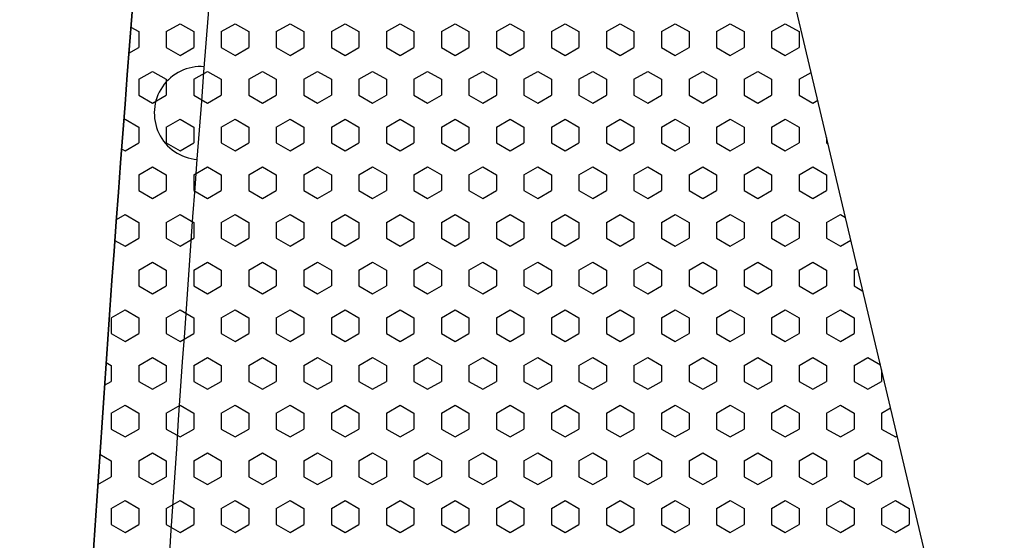
# Model space of a CAD drawing. Units: inches. Extents: x 5702 to 10281, y -1620 to 385.
# Drawn here: x 5757 to 5789, y 227 to 244 of the extents above; entities that cross this region are included whole.
import ezdxf

# ---------------------------------------------------------------- set-up
doc = ezdxf.new("R2010")
doc.units = ezdxf.units.IN
doc.header["$MEASUREMENT"] = 0
doc.styles.get("Standard").update_dxf_attribs({"font": 'txt.shx', "oblique": 10})
doc.dimstyles.new('CVG', dxfattribs={"dimtxt": 2.5, "dimasz": 2.5, "dimexe": 1, "dimexo": 0.5, "dimgap": 0.5, "dimtad": 1, "dimtoh": 1, "dimdec": 1, "dimzin": 12, "dimtxsty": 'Standard', "dimcen": 2.5, "dimclrd": 3, "dimclre": 3, "dimclrt": 5, "dimaunit": 1, "dimazin": 0, "dimtfac": 1, "dimtdec": 1, "dimtmove": 0, "dimatfit": 3, "dimldrblk": 'SMALL', "dimfxl": 0, "dimarcsym": 0})

# ---------------------------------------------------------------- blocks, each defined once
blk = doc.blocks.new('*D13')
at = {"color": 5, "lineweight": 13}
for p, q in [((5838.79, 310.949), (5714.668, 310.949)), ((5715.668, 300.949), (5715.668, 65.943)), ((5838.79, 55.943), (5714.668, 55.943))]:
    blk.add_line(p, q, dxfattribs=at)
at = {"color": 5}
for points in [[(5714.001, 300.949), (5717.334, 300.949), (5715.668, 310.949)], [(5714.001, 65.943), (5717.334, 65.943), (5715.668, 55.943)]]:
    blk.add_solid(points, dxfattribs=at)
at = {"layer": 'Defpoints', "color": 0}
for p in [(5839.29, 310.949), (5715.668, 55.943), (5839.29, 55.943)]:
    blk.add_point(p, dxfattribs=at)
at = {"color": 5, "insert": (5708.668, 183.446), "char_height": 10, "attachment_point": 5, "rotation": 90}
blk.add_mtext('274', dxfattribs=at)
blk = doc.blocks.new('_None')

msp = doc.modelspace()

# ---------------------------------------------------------------- linework, layer by layer
for p, q in [((5761.641, 243.626), (5762.084, 243.883)), ((5762.084, 243.883), (5762.528, 243.626)), ((5763.415, 243.626), (5763.859, 243.883)), ((5763.859, 243.883), (5764.303, 243.626)), ((5765.19, 243.626), (5765.634, 243.883)), ((5765.634, 243.883), (5766.077, 243.626)), ((5766.965, 243.626), (5767.408, 243.883)), ((5767.408, 243.883), (5767.852, 243.626)), ((5768.739, 243.626), (5769.183, 243.883)), ((5769.183, 243.883), (5769.626, 243.626)), ((5770.514, 243.626), (5770.957, 243.883)), ((5770.957, 243.883), (5771.401, 243.626)), ((5772.288, 243.626), (5772.732, 243.883)), ((5772.732, 243.883), (5773.176, 243.626)), ((5774.063, 243.626), (5774.507, 243.883)), ((5774.507, 243.883), (5774.95, 243.626)), ((5775.838, 243.626), (5776.281, 243.883)), ((5776.281, 243.883), (5776.725, 243.626)), ((5777.612, 243.626), (5778.056, 243.883)), ((5778.056, 243.883), (5778.5, 243.626)), ((5779.387, 243.626), (5779.831, 243.883)), ((5779.831, 243.883), (5780.274, 243.626)), ((5781.162, 243.626), (5781.605, 243.883)), ((5781.605, 243.883), (5782.049, 243.626)), ((5760.502, 243.772), (5760.753, 243.626)), ((5760.753, 243.626), (5760.753, 243.114)), ((5761.641, 243.626), (5761.641, 243.114)), ((5762.528, 243.626), (5762.528, 243.114)), ((5763.415, 243.626), (5763.415, 243.114)), ((5764.303, 243.626), (5764.303, 243.114)), ((5765.19, 243.626), (5765.19, 243.114)), ((5766.077, 243.626), (5766.077, 243.114)), ((5766.965, 243.626), (5766.965, 243.114)), ((5767.852, 243.626), (5767.852, 243.114)), ((5768.739, 243.626), (5768.739, 243.114)), ((5769.626, 243.626), (5769.626, 243.114)), ((5770.514, 243.626), (5770.514, 243.114)), ((5771.401, 243.626), (5771.401, 243.114)), ((5772.288, 243.626), (5772.288, 243.114)), ((5773.176, 243.626), (5773.176, 243.114)), ((5774.063, 243.626), (5774.063, 243.114)), ((5774.95, 243.626), (5774.95, 243.114)), ((5775.838, 243.626), (5775.838, 243.114)), ((5776.725, 243.626), (5776.725, 243.114)), ((5777.612, 243.626), (5777.612, 243.114)), ((5778.5, 243.626), (5778.5, 243.114)), ((5779.387, 243.626), (5779.387, 243.114)), ((5780.274, 243.626), (5780.274, 243.114)), ((5781.162, 243.626), (5781.162, 243.114)), ((5782.049, 243.626), (5782.049, 243.114)), ((5760.436, 242.931), (5760.753, 243.114)), ((5761.641, 243.114), (5762.084, 242.858)), ((5762.084, 242.858), (5762.528, 243.114)), ((5763.415, 243.114), (5763.859, 242.858)), ((5763.859, 242.858), (5764.303, 243.114)), ((5765.19, 243.114), (5765.634, 242.858)), ((5765.634, 242.858), (5766.077, 243.114)), ((5766.965, 243.114), (5767.408, 242.858)), ((5767.408, 242.858), (5767.852, 243.114)), ((5768.739, 243.114), (5769.183, 242.858)), ((5769.183, 242.858), (5769.626, 243.114)), ((5770.514, 243.114), (5770.957, 242.858)), ((5770.957, 242.858), (5771.401, 243.114)), ((5772.288, 243.114), (5772.732, 242.858)), ((5772.732, 242.858), (5773.176, 243.114)), ((5774.063, 243.114), (5774.507, 242.858)), ((5774.507, 242.858), (5774.95, 243.114)), ((5775.838, 243.114), (5776.281, 242.858)), ((5776.281, 242.858), (5776.725, 243.114)), ((5777.612, 243.114), (5778.056, 242.858)), ((5778.056, 242.858), (5778.5, 243.114)), ((5779.387, 243.114), (5779.831, 242.858)), ((5779.831, 242.858), (5780.274, 243.114)), ((5781.162, 243.114), (5781.605, 242.858)), ((5781.605, 242.858), (5782.049, 243.114)), ((5760.753, 242.09), (5761.197, 242.346)), ((5761.197, 242.346), (5761.641, 242.09)), ((5762.528, 242.09), (5762.972, 242.346)), ((5762.972, 242.346), (5763.415, 242.09)), ((5764.303, 242.09), (5764.746, 242.346)), ((5764.746, 242.346), (5765.19, 242.09)), ((5766.077, 242.09), (5766.521, 242.346)), ((5766.521, 242.346), (5766.965, 242.09)), ((5767.852, 242.09), (5768.295, 242.346)), ((5768.295, 242.346), (5768.739, 242.09)), ((5769.626, 242.09), (5770.07, 242.346)), ((5770.07, 242.346), (5770.514, 242.09)), ((5771.401, 242.09), (5771.845, 242.346)), ((5771.845, 242.346), (5772.288, 242.09)), ((5773.176, 242.09), (5773.619, 242.346)), ((5773.619, 242.346), (5774.063, 242.09)), ((5774.95, 242.09), (5775.394, 242.346)), ((5775.394, 242.346), (5775.838, 242.09)), ((5776.725, 242.09), (5777.169, 242.346)), ((5777.169, 242.346), (5777.612, 242.09)), ((5778.5, 242.09), (5778.943, 242.346)), ((5778.943, 242.346), (5779.387, 242.09)), ((5780.274, 242.09), (5780.718, 242.346)), ((5780.718, 242.346), (5781.162, 242.09)), ((5782.049, 242.09), (5782.438, 242.314)), ((5760.753, 242.09), (5760.753, 241.577)), ((5761.641, 242.09), (5761.641, 241.577)), ((5762.528, 242.09), (5762.528, 241.577)), ((5763.415, 242.09), (5763.415, 241.577)), ((5764.303, 242.09), (5764.303, 241.577)), ((5765.19, 242.09), (5765.19, 241.577)), ((5766.077, 242.09), (5766.077, 241.577)), ((5766.965, 242.09), (5766.965, 241.577)), ((5767.852, 242.09), (5767.852, 241.577)), ((5768.739, 242.09), (5768.739, 241.577)), ((5769.626, 242.09), (5769.626, 241.577)), ((5770.514, 242.09), (5770.514, 241.577)), ((5771.401, 242.09), (5771.401, 241.577)), ((5772.288, 242.09), (5772.288, 241.577)), ((5773.176, 242.09), (5773.176, 241.577)), ((5774.063, 242.09), (5774.063, 241.577)), ((5774.95, 242.09), (5774.95, 241.577)), ((5775.838, 242.09), (5775.838, 241.577)), ((5776.725, 242.09), (5776.725, 241.577)), ((5777.612, 242.09), (5777.612, 241.577)), ((5778.5, 242.09), (5778.5, 241.577)), ((5779.387, 242.09), (5779.387, 241.577)), ((5780.274, 242.09), (5780.274, 241.577)), ((5781.162, 242.09), (5781.162, 241.577)), ((5782.049, 242.09), (5782.049, 241.577)), ((5760.753, 241.577), (5761.197, 241.321)), ((5761.197, 241.321), (5761.641, 241.577)), ((5762.528, 241.577), (5762.972, 241.321)), ((5762.972, 241.321), (5763.415, 241.577)), ((5764.303, 241.577), (5764.746, 241.321)), ((5764.746, 241.321), (5765.19, 241.577)), ((5766.077, 241.577), (5766.521, 241.321)), ((5766.521, 241.321), (5766.965, 241.577)), ((5767.852, 241.577), (5768.295, 241.321)), ((5768.295, 241.321), (5768.739, 241.577)), ((5769.626, 241.577), (5770.07, 241.321)), ((5770.07, 241.321), (5770.514, 241.577)), ((5771.401, 241.577), (5771.845, 241.321)), ((5771.845, 241.321), (5772.288, 241.577)), ((5773.176, 241.577), (5773.619, 241.321)), ((5773.619, 241.321), (5774.063, 241.577)), ((5774.95, 241.577), (5775.394, 241.321)), ((5775.394, 241.321), (5775.838, 241.577)), ((5776.725, 241.577), (5777.169, 241.321)), ((5777.169, 241.321), (5777.612, 241.577)), ((5778.5, 241.577), (5778.943, 241.321)), ((5778.943, 241.321), (5779.387, 241.577)), ((5780.274, 241.577), (5780.718, 241.321)), ((5780.718, 241.321), (5781.162, 241.577)), ((5782.049, 241.577), (5782.493, 241.321)), ((5782.493, 241.321), (5782.651, 241.413)), ((5760.271, 240.787), (5760.31, 240.809)), ((5760.31, 240.809), (5760.753, 240.553)), ((5761.641, 240.553), (5762.084, 240.809)), ((5762.084, 240.809), (5762.528, 240.553)), ((5763.415, 240.553), (5763.859, 240.809)), ((5763.859, 240.809), (5764.303, 240.553)), ((5765.19, 240.553), (5765.634, 240.809)), ((5765.634, 240.809), (5766.077, 240.553)), ((5766.965, 240.553), (5767.408, 240.809)), ((5767.408, 240.809), (5767.852, 240.553)), ((5768.739, 240.553), (5769.183, 240.809)), ((5769.183, 240.809), (5769.626, 240.553)), ((5770.514, 240.553), (5770.957, 240.809)), ((5770.957, 240.809), (5771.401, 240.553)), ((5772.288, 240.553), (5772.732, 240.809)), ((5772.732, 240.809), (5773.176, 240.553)), ((5774.063, 240.553), (5774.507, 240.809)), ((5774.507, 240.809), (5774.95, 240.553)), ((5775.838, 240.553), (5776.281, 240.809)), ((5776.281, 240.809), (5776.725, 240.553)), ((5777.612, 240.553), (5778.056, 240.809)), ((5778.056, 240.809), (5778.5, 240.553)), ((5779.387, 240.553), (5779.831, 240.809)), ((5779.831, 240.809), (5780.274, 240.553)), ((5781.162, 240.553), (5781.605, 240.809)), ((5781.605, 240.809), (5782.049, 240.553)), ((5760.753, 240.553), (5760.753, 240.04)), ((5761.641, 240.553), (5761.641, 240.04)), ((5762.528, 240.553), (5762.528, 240.04)), ((5763.415, 240.553), (5763.415, 240.04)), ((5764.303, 240.553), (5764.303, 240.04)), ((5765.19, 240.553), (5765.19, 240.04)), ((5766.077, 240.553), (5766.077, 240.04)), ((5766.965, 240.553), (5766.965, 240.04)), ((5767.852, 240.553), (5767.852, 240.04)), ((5768.739, 240.553), (5768.739, 240.04)), ((5769.626, 240.553), (5769.626, 240.04)), ((5770.514, 240.553), (5770.514, 240.04)), ((5771.401, 240.553), (5771.401, 240.04)), ((5772.288, 240.553), (5772.288, 240.04)), ((5773.176, 240.553), (5773.176, 240.04)), ((5774.063, 240.553), (5774.063, 240.04)), ((5774.95, 240.553), (5774.95, 240.04)), ((5775.838, 240.553), (5775.838, 240.04)), ((5776.725, 240.553), (5776.725, 240.04)), ((5777.612, 240.553), (5777.612, 240.04)), ((5778.5, 240.553), (5778.5, 240.04)), ((5779.387, 240.553), (5779.387, 240.04)), ((5780.274, 240.553), (5780.274, 240.04)), ((5781.162, 240.553), (5781.162, 240.04)), ((5782.049, 240.553), (5782.049, 240.04)), ((5782.936, 240.211), (5782.936, 240.04)), ((5760.2, 239.848), (5760.31, 239.784)), ((5760.31, 239.784), (5760.753, 240.04)), ((5761.641, 240.04), (5762.084, 239.784)), ((5762.084, 239.784), (5762.528, 240.04)), ((5763.415, 240.04), (5763.859, 239.784)), ((5763.859, 239.784), (5764.303, 240.04)), ((5765.19, 240.04), (5765.634, 239.784)), ((5765.634, 239.784), (5766.077, 240.04)), ((5766.965, 240.04), (5767.408, 239.784)), ((5767.408, 239.784), (5767.852, 240.04)), ((5768.739, 240.04), (5769.183, 239.784)), ((5769.183, 239.784), (5769.626, 240.04)), ((5770.514, 240.04), (5770.957, 239.784)), ((5770.957, 239.784), (5771.401, 240.04)), ((5772.288, 240.04), (5772.732, 239.784)), ((5772.732, 239.784), (5773.176, 240.04)), ((5774.063, 240.04), (5774.507, 239.784)), ((5774.507, 239.784), (5774.95, 240.04)), ((5775.838, 240.04), (5776.281, 239.784)), ((5776.281, 239.784), (5776.725, 240.04)), ((5777.612, 240.04), (5778.056, 239.784)), ((5778.056, 239.784), (5778.5, 240.04)), ((5779.387, 240.04), (5779.831, 239.784)), ((5779.831, 239.784), (5780.274, 240.04)), ((5781.162, 240.04), (5781.605, 239.784)), ((5781.605, 239.784), (5782.049, 240.04)), ((5782.936, 240.04), (5782.983, 240.013)), ((5760.753, 239.016), (5761.197, 239.272)), ((5761.197, 239.272), (5761.641, 239.016)), ((5762.528, 239.016), (5762.972, 239.272)), ((5762.972, 239.272), (5763.415, 239.016)), ((5764.303, 239.016), (5764.746, 239.272)), ((5764.746, 239.272), (5765.19, 239.016)), ((5766.077, 239.016), (5766.521, 239.272)), ((5766.521, 239.272), (5766.965, 239.016)), ((5767.852, 239.016), (5768.295, 239.272)), ((5768.295, 239.272), (5768.739, 239.016)), ((5769.626, 239.016), (5770.07, 239.272)), ((5770.07, 239.272), (5770.514, 239.016)), ((5771.401, 239.016), (5771.845, 239.272)), ((5771.845, 239.272), (5772.288, 239.016)), ((5773.176, 239.016), (5773.619, 239.272)), ((5773.619, 239.272), (5774.063, 239.016)), ((5774.95, 239.016), (5775.394, 239.272)), ((5775.394, 239.272), (5775.838, 239.016)), ((5776.725, 239.016), (5777.169, 239.272)), ((5777.169, 239.272), (5777.612, 239.016)), ((5778.5, 239.016), (5778.943, 239.272)), ((5778.943, 239.272), (5779.387, 239.016)), ((5780.274, 239.016), (5780.718, 239.272)), ((5780.718, 239.272), (5781.162, 239.016)), ((5782.049, 239.016), (5782.493, 239.272)), ((5782.493, 239.272), (5782.936, 239.016)), ((5760.753, 239.016), (5760.753, 238.504)), ((5761.641, 239.016), (5761.641, 238.504)), ((5762.528, 239.016), (5762.528, 238.504)), ((5763.415, 239.016), (5763.415, 238.504)), ((5764.303, 239.016), (5764.303, 238.504)), ((5765.19, 239.016), (5765.19, 238.504)), ((5766.077, 239.016), (5766.077, 238.504)), ((5766.965, 239.016), (5766.965, 238.504)), ((5767.852, 239.016), (5767.852, 238.504)), ((5768.739, 239.016), (5768.739, 238.504)), ((5769.626, 239.016), (5769.626, 238.504)), ((5770.514, 239.016), (5770.514, 238.504)), ((5771.401, 239.016), (5771.401, 238.504)), ((5772.288, 239.016), (5772.288, 238.504)), ((5773.176, 239.016), (5773.176, 238.504)), ((5774.063, 239.016), (5774.063, 238.504)), ((5774.95, 239.016), (5774.95, 238.504)), ((5775.838, 239.016), (5775.838, 238.504)), ((5776.725, 239.016), (5776.725, 238.504)), ((5777.612, 239.016), (5777.612, 238.504)), ((5778.5, 239.016), (5778.5, 238.504)), ((5779.387, 239.016), (5779.387, 238.504)), ((5780.274, 239.016), (5780.274, 238.504)), ((5781.162, 239.016), (5781.162, 238.504)), ((5782.049, 239.016), (5782.049, 238.504)), ((5782.936, 239.016), (5782.936, 238.504)), ((5760.753, 238.504), (5761.197, 238.247)), ((5761.197, 238.247), (5761.641, 238.504)), ((5762.528, 238.504), (5762.972, 238.247)), ((5762.972, 238.247), (5763.415, 238.504)), ((5764.303, 238.504), (5764.746, 238.247)), ((5764.746, 238.247), (5765.19, 238.504)), ((5766.077, 238.504), (5766.521, 238.247)), ((5766.521, 238.247), (5766.965, 238.504)), ((5767.852, 238.504), (5768.295, 238.247)), ((5768.295, 238.247), (5768.739, 238.504)), ((5769.626, 238.504), (5770.07, 238.247)), ((5770.07, 238.247), (5770.514, 238.504)), ((5771.401, 238.504), (5771.845, 238.247)), ((5771.845, 238.247), (5772.288, 238.504)), ((5773.176, 238.504), (5773.619, 238.247)), ((5773.619, 238.247), (5774.063, 238.504)), ((5774.95, 238.504), (5775.394, 238.247)), ((5775.394, 238.247), (5775.838, 238.504)), ((5776.725, 238.504), (5777.169, 238.247)), ((5777.169, 238.247), (5777.612, 238.504)), ((5778.5, 238.504), (5778.943, 238.247)), ((5778.943, 238.247), (5779.387, 238.504)), ((5780.274, 238.504), (5780.718, 238.247)), ((5780.718, 238.247), (5781.162, 238.504)), ((5782.049, 238.504), (5782.493, 238.247)), ((5782.493, 238.247), (5782.936, 238.504)), ((5760.031, 237.574), (5760.31, 237.735)), ((5760.31, 237.735), (5760.753, 237.479)), ((5761.641, 237.479), (5762.084, 237.735)), ((5762.084, 237.735), (5762.528, 237.479)), ((5763.415, 237.479), (5763.859, 237.735)), ((5763.859, 237.735), (5764.303, 237.479)), ((5765.19, 237.479), (5765.634, 237.735)), ((5765.634, 237.735), (5766.077, 237.479)), ((5766.965, 237.479), (5767.408, 237.735)), ((5767.408, 237.735), (5767.852, 237.479)), ((5768.739, 237.479), (5769.183, 237.735)), ((5769.183, 237.735), (5769.626, 237.479)), ((5770.514, 237.479), (5770.957, 237.735)), ((5770.957, 237.735), (5771.401, 237.479)), ((5772.288, 237.479), (5772.732, 237.735)), ((5772.732, 237.735), (5773.176, 237.479)), ((5774.063, 237.479), (5774.507, 237.735)), ((5774.507, 237.735), (5774.95, 237.479)), ((5775.838, 237.479), (5776.281, 237.735)), ((5776.281, 237.735), (5776.725, 237.479)), ((5777.612, 237.479), (5778.056, 237.735)), ((5778.056, 237.735), (5778.5, 237.479)), ((5779.387, 237.479), (5779.831, 237.735)), ((5779.831, 237.735), (5780.274, 237.479)), ((5781.162, 237.479), (5781.605, 237.735)), ((5781.605, 237.735), (5782.049, 237.479)), ((5782.936, 237.479), (5783.38, 237.735)), ((5783.38, 237.735), (5783.546, 237.639)), ((5760.753, 237.479), (5760.753, 236.967)), ((5761.641, 237.479), (5761.641, 236.967)), ((5762.528, 237.479), (5762.528, 236.967)), ((5763.415, 237.479), (5763.415, 236.967)), ((5764.303, 237.479), (5764.303, 236.967)), ((5765.19, 237.479), (5765.19, 236.967)), ((5766.077, 237.479), (5766.077, 236.967)), ((5766.965, 237.479), (5766.965, 236.967)), ((5767.852, 237.479), (5767.852, 236.967)), ((5768.739, 237.479), (5768.739, 236.967)), ((5769.626, 237.479), (5769.626, 236.967)), ((5770.514, 237.479), (5770.514, 236.967)), ((5771.401, 237.479), (5771.401, 236.967)), ((5772.288, 237.479), (5772.288, 236.967)), ((5773.176, 237.479), (5773.176, 236.967)), ((5774.063, 237.479), (5774.063, 236.967)), ((5774.95, 237.479), (5774.95, 236.967)), ((5775.838, 237.479), (5775.838, 236.967)), ((5776.725, 237.479), (5776.725, 236.967)), ((5777.612, 237.479), (5777.612, 236.967)), ((5778.5, 237.479), (5778.5, 236.967)), ((5779.387, 237.479), (5779.387, 236.967)), ((5780.274, 237.479), (5780.274, 236.967)), ((5781.162, 237.479), (5781.162, 236.967)), ((5782.049, 237.479), (5782.049, 236.967)), ((5782.936, 237.479), (5782.936, 236.967)), ((5759.981, 236.9), (5760.31, 236.711)), ((5760.31, 236.711), (5760.753, 236.967)), ((5761.641, 236.967), (5762.084, 236.711)), ((5762.084, 236.711), (5762.528, 236.967)), ((5763.415, 236.967), (5763.859, 236.711)), ((5763.859, 236.711), (5764.303, 236.967)), ((5765.19, 236.967), (5765.634, 236.711)), ((5765.634, 236.711), (5766.077, 236.967)), ((5766.965, 236.967), (5767.408, 236.711)), ((5767.408, 236.711), (5767.852, 236.967)), ((5768.739, 236.967), (5769.183, 236.711)), ((5769.183, 236.711), (5769.626, 236.967)), ((5770.514, 236.967), (5770.957, 236.711)), ((5770.957, 236.711), (5771.401, 236.967)), ((5772.288, 236.967), (5772.732, 236.711)), ((5772.732, 236.711), (5773.176, 236.967)), ((5774.063, 236.967), (5774.507, 236.711)), ((5774.507, 236.711), (5774.95, 236.967)), ((5775.838, 236.967), (5776.281, 236.711)), ((5776.281, 236.711), (5776.725, 236.967)), ((5777.612, 236.967), (5778.056, 236.711)), ((5778.056, 236.711), (5778.5, 236.967)), ((5779.387, 236.967), (5779.831, 236.711)), ((5779.831, 236.711), (5780.274, 236.967)), ((5781.162, 236.967), (5781.605, 236.711)), ((5781.605, 236.711), (5782.049, 236.967)), ((5782.936, 236.967), (5783.38, 236.711)), ((5783.38, 236.711), (5783.719, 236.907)), ((5760.753, 235.942), (5761.197, 236.198)), ((5760.753, 235.942), (5760.753, 235.43)), ((5761.197, 236.198), (5761.641, 235.942)), ((5761.641, 235.942), (5761.641, 235.43)), ((5762.528, 235.942), (5762.972, 236.198)), ((5762.528, 235.942), (5762.528, 235.43)), ((5762.972, 236.198), (5763.415, 235.942)), ((5763.415, 235.942), (5763.415, 235.43)), ((5764.303, 235.942), (5764.746, 236.198)), ((5764.303, 235.942), (5764.303, 235.43)), ((5764.746, 236.198), (5765.19, 235.942)), ((5765.19, 235.942), (5765.19, 235.43)), ((5766.077, 235.942), (5766.521, 236.198)), ((5766.077, 235.942), (5766.077, 235.43)), ((5766.521, 236.198), (5766.965, 235.942)), ((5766.965, 235.942), (5766.965, 235.43)), ((5767.852, 235.942), (5768.295, 236.198)), ((5767.852, 235.942), (5767.852, 235.43)), ((5768.295, 236.198), (5768.739, 235.942)), ((5768.739, 235.942), (5768.739, 235.43)), ((5769.626, 235.942), (5770.07, 236.198)), ((5769.626, 235.942), (5769.626, 235.43)), ((5770.07, 236.198), (5770.514, 235.942)), ((5770.514, 235.942), (5770.514, 235.43)), ((5771.401, 235.942), (5771.845, 236.198)), ((5771.401, 235.942), (5771.401, 235.43)), ((5771.845, 236.198), (5772.288, 235.942)), ((5772.288, 235.942), (5772.288, 235.43)), ((5773.176, 235.942), (5773.619, 236.198)), ((5773.176, 235.942), (5773.176, 235.43)), ((5773.619, 236.198), (5774.063, 235.942)), ((5774.063, 235.942), (5774.063, 235.43)), ((5774.95, 235.942), (5775.394, 236.198)), ((5774.95, 235.942), (5774.95, 235.43)), ((5775.394, 236.198), (5775.838, 235.942)), ((5775.838, 235.942), (5775.838, 235.43)), ((5776.725, 235.942), (5777.169, 236.198)), ((5776.725, 235.942), (5776.725, 235.43)), ((5777.169, 236.198), (5777.612, 235.942)), ((5777.612, 235.942), (5777.612, 235.43)), ((5778.5, 235.942), (5778.943, 236.198)), ((5778.5, 235.942), (5778.5, 235.43)), ((5778.943, 236.198), (5779.387, 235.942)), ((5779.387, 235.942), (5779.387, 235.43)), ((5780.274, 235.942), (5780.718, 236.198)), ((5780.274, 235.942), (5780.274, 235.43)), ((5780.718, 236.198), (5781.162, 235.942)), ((5781.162, 235.942), (5781.162, 235.43)), ((5782.049, 235.942), (5782.493, 236.198)), ((5782.049, 235.942), (5782.049, 235.43)), ((5782.493, 236.198), (5782.936, 235.942)), ((5782.936, 235.942), (5782.936, 235.43)), ((5783.824, 235.942), (5783.933, 236.005)), ((5783.824, 235.942), (5783.824, 235.43)), ((5760.753, 235.43), (5761.197, 235.174)), ((5761.197, 235.174), (5761.641, 235.43)), ((5762.528, 235.43), (5762.972, 235.174)), ((5762.972, 235.174), (5763.415, 235.43)), ((5764.303, 235.43), (5764.746, 235.174)), ((5764.746, 235.174), (5765.19, 235.43)), ((5766.077, 235.43), (5766.521, 235.174)), ((5766.521, 235.174), (5766.965, 235.43)), ((5767.852, 235.43), (5768.295, 235.174)), ((5768.295, 235.174), (5768.739, 235.43)), ((5769.626, 235.43), (5770.07, 235.174)), ((5770.07, 235.174), (5770.514, 235.43)), ((5771.401, 235.43), (5771.845, 235.174)), ((5771.845, 235.174), (5772.288, 235.43)), ((5773.176, 235.43), (5773.619, 235.174)), ((5773.619, 235.174), (5774.063, 235.43)), ((5774.95, 235.43), (5775.394, 235.174)), ((5775.394, 235.174), (5775.838, 235.43)), ((5776.725, 235.43), (5777.169, 235.174)), ((5777.169, 235.174), (5777.612, 235.43)), ((5778.5, 235.43), (5778.943, 235.174)), ((5778.943, 235.174), (5779.387, 235.43)), ((5780.274, 235.43), (5780.718, 235.174)), ((5780.718, 235.174), (5781.162, 235.43)), ((5782.049, 235.43), (5782.493, 235.174)), ((5782.493, 235.174), (5782.936, 235.43)), ((5783.824, 235.43), (5784.108, 235.265)), ((5759.866, 234.405), (5760.31, 234.661)), ((5759.866, 234.405), (5759.866, 233.893)), ((5760.31, 234.661), (5760.753, 234.405)), ((5760.753, 234.405), (5760.753, 233.893)), ((5761.641, 234.405), (5762.084, 234.661)), ((5761.641, 234.405), (5761.641, 233.893)), ((5762.084, 234.661), (5762.528, 234.405)), ((5762.528, 234.405), (5762.528, 233.893)), ((5763.415, 234.405), (5763.859, 234.661)), ((5763.415, 234.405), (5763.415, 233.893)), ((5763.859, 234.661), (5764.303, 234.405)), ((5764.303, 234.405), (5764.303, 233.893)), ((5765.19, 234.405), (5765.634, 234.661)), ((5765.19, 234.405), (5765.19, 233.893)), ((5765.634, 234.661), (5766.077, 234.405)), ((5766.077, 234.405), (5766.077, 233.893)), ((5766.965, 234.405), (5767.408, 234.661)), ((5766.965, 234.405), (5766.965, 233.893)), ((5767.408, 234.661), (5767.852, 234.405)), ((5767.852, 234.405), (5767.852, 233.893)), ((5768.739, 234.405), (5769.183, 234.661)), ((5768.739, 234.405), (5768.739, 233.893)), ((5769.183, 234.661), (5769.626, 234.405)), ((5769.626, 234.405), (5769.626, 233.893)), ((5770.514, 234.405), (5770.957, 234.661)), ((5770.514, 234.405), (5770.514, 233.893)), ((5770.957, 234.661), (5771.401, 234.405)), ((5771.401, 234.405), (5771.401, 233.893)), ((5772.288, 234.405), (5772.732, 234.661)), ((5772.288, 234.405), (5772.288, 233.893)), ((5772.732, 234.661), (5773.176, 234.405)), ((5773.176, 234.405), (5773.176, 233.893)), ((5774.063, 234.405), (5774.507, 234.661)), ((5774.063, 234.405), (5774.063, 233.893)), ((5774.507, 234.661), (5774.95, 234.405)), ((5774.95, 234.405), (5774.95, 233.893)), ((5775.838, 234.405), (5776.281, 234.661)), ((5775.838, 234.405), (5775.838, 233.893)), ((5776.281, 234.661), (5776.725, 234.405)), ((5776.725, 234.405), (5776.725, 233.893)), ((5777.612, 234.405), (5778.056, 234.661)), ((5777.612, 234.405), (5777.612, 233.893)), ((5778.056, 234.661), (5778.5, 234.405)), ((5778.5, 234.405), (5778.5, 233.893)), ((5779.387, 234.405), (5779.831, 234.661)), ((5779.387, 234.405), (5779.387, 233.893)), ((5779.831, 234.661), (5780.274, 234.405)), ((5780.274, 234.405), (5780.274, 233.893)), ((5781.162, 234.405), (5781.605, 234.661)), ((5781.162, 234.405), (5781.162, 233.893)), ((5781.605, 234.661), (5782.049, 234.405)), ((5782.049, 234.405), (5782.049, 233.893)), ((5782.936, 234.405), (5783.38, 234.661)), ((5782.936, 234.405), (5782.936, 233.893)), ((5783.38, 234.661), (5783.824, 234.405)), ((5783.824, 234.405), (5783.824, 233.893)), ((5759.866, 233.893), (5760.31, 233.637)), ((5760.31, 233.637), (5760.753, 233.893)), ((5761.641, 233.893), (5762.084, 233.637)), ((5762.084, 233.637), (5762.528, 233.893)), ((5763.415, 233.893), (5763.859, 233.637)), ((5763.859, 233.637), (5764.303, 233.893)), ((5765.19, 233.893), (5765.634, 233.637)), ((5765.634, 233.637), (5766.077, 233.893)), ((5766.965, 233.893), (5767.408, 233.637)), ((5767.408, 233.637), (5767.852, 233.893)), ((5768.739, 233.893), (5769.183, 233.637)), ((5769.183, 233.637), (5769.626, 233.893)), ((5770.514, 233.893), (5770.957, 233.637)), ((5770.957, 233.637), (5771.401, 233.893)), ((5772.288, 233.893), (5772.732, 233.637)), ((5772.732, 233.637), (5773.176, 233.893)), ((5774.063, 233.893), (5774.507, 233.637)), ((5774.507, 233.637), (5774.95, 233.893)), ((5775.838, 233.893), (5776.281, 233.637)), ((5776.281, 233.637), (5776.725, 233.893)), ((5777.612, 233.893), (5778.056, 233.637)), ((5778.056, 233.637), (5778.5, 233.893)), ((5779.387, 233.893), (5779.831, 233.637)), ((5779.831, 233.637), (5780.274, 233.893)), ((5781.162, 233.893), (5781.605, 233.637)), ((5781.605, 233.637), (5782.049, 233.893)), ((5782.936, 233.893), (5783.38, 233.637)), ((5783.38, 233.637), (5783.824, 233.893)), ((5760.753, 232.868), (5761.197, 233.124)), ((5761.197, 233.124), (5761.641, 232.868)), ((5762.528, 232.868), (5762.972, 233.124)), ((5762.972, 233.124), (5763.415, 232.868)), ((5764.303, 232.868), (5764.746, 233.124)), ((5764.746, 233.124), (5765.19, 232.868)), ((5766.077, 232.868), (5766.521, 233.124)), ((5766.521, 233.124), (5766.965, 232.868)), ((5767.852, 232.868), (5768.295, 233.124)), ((5768.295, 233.124), (5768.739, 232.868)), ((5769.626, 232.868), (5770.07, 233.124)), ((5770.07, 233.124), (5770.514, 232.868)), ((5771.401, 232.868), (5771.845, 233.124)), ((5771.845, 233.124), (5772.288, 232.868)), ((5773.176, 232.868), (5773.619, 233.124)), ((5773.619, 233.124), (5774.063, 232.868)), ((5774.95, 232.868), (5775.394, 233.124)), ((5775.394, 233.124), (5775.838, 232.868)), ((5776.725, 232.868), (5777.169, 233.124)), ((5777.169, 233.124), (5777.612, 232.868)), ((5778.5, 232.868), (5778.943, 233.124)), ((5778.943, 233.124), (5779.387, 232.868)), ((5780.274, 232.868), (5780.718, 233.124)), ((5780.718, 233.124), (5781.162, 232.868)), ((5782.049, 232.868), (5782.493, 233.124)), ((5782.493, 233.124), (5782.936, 232.868)), ((5783.824, 232.868), (5784.267, 233.124)), ((5784.267, 233.124), (5784.671, 232.891)), ((5759.702, 232.963), (5759.866, 232.868)), ((5759.866, 232.868), (5759.866, 232.356)), ((5760.753, 232.868), (5760.753, 232.356)), ((5761.641, 232.868), (5761.641, 232.356)), ((5762.528, 232.868), (5762.528, 232.356)), ((5763.415, 232.868), (5763.415, 232.356)), ((5764.303, 232.868), (5764.303, 232.356)), ((5765.19, 232.868), (5765.19, 232.356)), ((5766.077, 232.868), (5766.077, 232.356)), ((5766.965, 232.868), (5766.965, 232.356)), ((5767.852, 232.868), (5767.852, 232.356)), ((5768.739, 232.868), (5768.739, 232.356)), ((5769.626, 232.868), (5769.626, 232.356)), ((5770.514, 232.868), (5770.514, 232.356)), ((5771.401, 232.868), (5771.401, 232.356)), ((5772.288, 232.868), (5772.288, 232.356)), ((5773.176, 232.868), (5773.176, 232.356)), ((5774.063, 232.868), (5774.063, 232.356)), ((5774.95, 232.868), (5774.95, 232.356)), ((5775.838, 232.868), (5775.838, 232.356)), ((5776.725, 232.868), (5776.725, 232.356)), ((5777.612, 232.868), (5777.612, 232.356)), ((5778.5, 232.868), (5778.5, 232.356)), ((5779.387, 232.868), (5779.387, 232.356)), ((5780.274, 232.868), (5780.274, 232.356)), ((5781.162, 232.868), (5781.162, 232.356)), ((5782.049, 232.868), (5782.049, 232.356)), ((5782.936, 232.868), (5782.936, 232.356)), ((5783.824, 232.868), (5783.824, 232.356)), ((5784.711, 232.724), (5784.711, 232.356)), ((5759.651, 232.232), (5759.866, 232.356)), ((5760.753, 232.356), (5761.197, 232.1)), ((5761.197, 232.1), (5761.641, 232.356)), ((5762.528, 232.356), (5762.972, 232.1)), ((5762.972, 232.1), (5763.415, 232.356)), ((5764.303, 232.356), (5764.746, 232.1)), ((5764.746, 232.1), (5765.19, 232.356)), ((5766.077, 232.356), (5766.521, 232.1)), ((5766.521, 232.1), (5766.965, 232.356)), ((5767.852, 232.356), (5768.295, 232.1)), ((5768.295, 232.1), (5768.739, 232.356)), ((5769.626, 232.356), (5770.07, 232.1)), ((5770.07, 232.1), (5770.514, 232.356)), ((5771.401, 232.356), (5771.845, 232.1)), ((5771.845, 232.1), (5772.288, 232.356)), ((5773.176, 232.356), (5773.619, 232.1)), ((5773.619, 232.1), (5774.063, 232.356)), ((5774.95, 232.356), (5775.394, 232.1)), ((5775.394, 232.1), (5775.838, 232.356)), ((5776.725, 232.356), (5777.169, 232.1)), ((5777.169, 232.1), (5777.612, 232.356)), ((5778.5, 232.356), (5778.943, 232.1)), ((5778.943, 232.1), (5779.387, 232.356)), ((5780.274, 232.356), (5780.718, 232.1)), ((5780.718, 232.1), (5781.162, 232.356)), ((5782.049, 232.356), (5782.493, 232.1)), ((5782.493, 232.1), (5782.936, 232.356)), ((5783.824, 232.356), (5784.267, 232.1)), ((5784.267, 232.1), (5784.711, 232.356)), ((5759.866, 231.331), (5760.31, 231.588)), ((5760.31, 231.588), (5760.753, 231.331)), ((5761.641, 231.331), (5762.084, 231.588)), ((5762.084, 231.588), (5762.528, 231.331)), ((5763.415, 231.331), (5763.859, 231.588)), ((5763.859, 231.588), (5764.303, 231.331)), ((5765.19, 231.331), (5765.634, 231.588)), ((5765.634, 231.588), (5766.077, 231.331)), ((5766.965, 231.331), (5767.408, 231.588)), ((5767.408, 231.588), (5767.852, 231.331)), ((5768.739, 231.331), (5769.183, 231.588)), ((5769.183, 231.588), (5769.626, 231.331)), ((5770.514, 231.331), (5770.957, 231.588)), ((5770.957, 231.588), (5771.401, 231.331)), ((5772.288, 231.331), (5772.732, 231.588)), ((5772.732, 231.588), (5773.176, 231.331)), ((5774.063, 231.331), (5774.507, 231.588)), ((5774.507, 231.588), (5774.95, 231.331)), ((5775.838, 231.331), (5776.281, 231.588)), ((5776.281, 231.588), (5776.725, 231.331)), ((5777.612, 231.331), (5778.056, 231.588)), ((5778.056, 231.588), (5778.5, 231.331)), ((5779.387, 231.331), (5779.831, 231.588)), ((5779.831, 231.588), (5780.274, 231.331)), ((5781.162, 231.331), (5781.605, 231.588)), ((5781.605, 231.588), (5782.049, 231.331)), ((5782.936, 231.331), (5783.38, 231.588)), ((5783.38, 231.588), (5783.824, 231.331)), ((5784.711, 231.331), (5785.001, 231.499)), ((5759.866, 231.331), (5759.866, 230.819)), ((5760.753, 231.331), (5760.753, 230.819)), ((5761.641, 231.331), (5761.641, 230.819)), ((5762.528, 231.331), (5762.528, 230.819)), ((5763.415, 231.331), (5763.415, 230.819)), ((5764.303, 231.331), (5764.303, 230.819)), ((5765.19, 231.331), (5765.19, 230.819)), ((5766.077, 231.331), (5766.077, 230.819)), ((5766.965, 231.331), (5766.965, 230.819)), ((5767.852, 231.331), (5767.852, 230.819)), ((5768.739, 231.331), (5768.739, 230.819)), ((5769.626, 231.331), (5769.626, 230.819)), ((5770.514, 231.331), (5770.514, 230.819)), ((5771.401, 231.331), (5771.401, 230.819)), ((5772.288, 231.331), (5772.288, 230.819)), ((5773.176, 231.331), (5773.176, 230.819)), ((5774.063, 231.331), (5774.063, 230.819)), ((5774.95, 231.331), (5774.95, 230.819)), ((5775.838, 231.331), (5775.838, 230.819)), ((5776.725, 231.331), (5776.725, 230.819)), ((5777.612, 231.331), (5777.612, 230.819)), ((5778.5, 231.331), (5778.5, 230.819)), ((5779.387, 231.331), (5779.387, 230.819)), ((5780.274, 231.331), (5780.274, 230.819)), ((5781.162, 231.331), (5781.162, 230.819)), ((5782.049, 231.331), (5782.049, 230.819)), ((5782.936, 231.331), (5782.936, 230.819)), ((5783.824, 231.331), (5783.824, 230.819)), ((5784.711, 231.331), (5784.711, 230.819)), ((5759.866, 230.819), (5760.31, 230.563)), ((5760.31, 230.563), (5760.753, 230.819)), ((5761.641, 230.819), (5762.084, 230.563)), ((5762.084, 230.563), (5762.528, 230.819)), ((5763.415, 230.819), (5763.859, 230.563)), ((5763.859, 230.563), (5764.303, 230.819)), ((5765.19, 230.819), (5765.634, 230.563)), ((5765.634, 230.563), (5766.077, 230.819)), ((5766.965, 230.819), (5767.408, 230.563)), ((5767.408, 230.563), (5767.852, 230.819)), ((5768.739, 230.819), (5769.183, 230.563)), ((5769.183, 230.563), (5769.626, 230.819)), ((5770.514, 230.819), (5770.957, 230.563)), ((5770.957, 230.563), (5771.401, 230.819)), ((5772.288, 230.819), (5772.732, 230.563)), ((5772.732, 230.563), (5773.176, 230.819)), ((5774.063, 230.819), (5774.507, 230.563)), ((5774.507, 230.563), (5774.95, 230.819)), ((5775.838, 230.819), (5776.281, 230.563)), ((5776.281, 230.563), (5776.725, 230.819)), ((5777.612, 230.819), (5778.056, 230.563)), ((5778.056, 230.563), (5778.5, 230.819)), ((5779.387, 230.819), (5779.831, 230.563)), ((5779.831, 230.563), (5780.274, 230.819)), ((5781.162, 230.819), (5781.605, 230.563)), ((5781.605, 230.563), (5782.049, 230.819)), ((5782.936, 230.819), (5783.38, 230.563)), ((5783.38, 230.563), (5783.824, 230.819)), ((5784.711, 230.819), (5785.155, 230.563)), ((5785.155, 230.563), (5785.215, 230.598)), ((5759.5, 230.006), (5759.866, 229.795)), ((5760.753, 229.795), (5761.197, 230.051)), ((5761.197, 230.051), (5761.641, 229.795)), ((5762.528, 229.795), (5762.972, 230.051)), ((5762.972, 230.051), (5763.415, 229.795)), ((5764.303, 229.795), (5764.746, 230.051)), ((5764.746, 230.051), (5765.19, 229.795)), ((5766.077, 229.795), (5766.521, 230.051)), ((5766.521, 230.051), (5766.965, 229.795)), ((5767.852, 229.795), (5768.295, 230.051)), ((5768.295, 230.051), (5768.739, 229.795)), ((5769.626, 229.795), (5770.07, 230.051)), ((5770.07, 230.051), (5770.514, 229.795)), ((5771.401, 229.795), (5771.845, 230.051)), ((5771.845, 230.051), (5772.288, 229.795)), ((5773.176, 229.795), (5773.619, 230.051)), ((5773.619, 230.051), (5774.063, 229.795)), ((5774.95, 229.795), (5775.394, 230.051)), ((5775.394, 230.051), (5775.838, 229.795)), ((5776.725, 229.795), (5777.169, 230.051)), ((5777.169, 230.051), (5777.612, 229.795)), ((5778.5, 229.795), (5778.943, 230.051)), ((5778.943, 230.051), (5779.387, 229.795)), ((5780.274, 229.795), (5780.718, 230.051)), ((5780.718, 230.051), (5781.162, 229.795)), ((5782.049, 229.795), (5782.493, 230.051)), ((5782.493, 230.051), (5782.936, 229.795)), ((5783.824, 229.795), (5784.267, 230.051)), ((5784.267, 230.051), (5784.711, 229.795)), ((5759.866, 229.795), (5759.866, 229.282)), ((5760.753, 229.795), (5760.753, 229.282)), ((5761.641, 229.795), (5761.641, 229.282)), ((5762.528, 229.795), (5762.528, 229.282)), ((5763.415, 229.795), (5763.415, 229.282)), ((5764.303, 229.795), (5764.303, 229.282)), ((5765.19, 229.795), (5765.19, 229.282)), ((5766.077, 229.795), (5766.077, 229.282)), ((5766.965, 229.795), (5766.965, 229.282)), ((5767.852, 229.795), (5767.852, 229.282)), ((5768.739, 229.795), (5768.739, 229.282)), ((5769.626, 229.795), (5769.626, 229.282)), ((5770.514, 229.795), (5770.514, 229.282)), ((5771.401, 229.795), (5771.401, 229.282)), ((5772.288, 229.795), (5772.288, 229.282)), ((5773.176, 229.795), (5773.176, 229.282)), ((5774.063, 229.795), (5774.063, 229.282)), ((5774.95, 229.795), (5774.95, 229.282)), ((5775.838, 229.795), (5775.838, 229.282)), ((5776.725, 229.795), (5776.725, 229.282)), ((5777.612, 229.795), (5777.612, 229.282)), ((5778.5, 229.795), (5778.5, 229.282)), ((5779.387, 229.795), (5779.387, 229.282)), ((5780.274, 229.795), (5780.274, 229.282)), ((5781.162, 229.795), (5781.162, 229.282)), ((5782.049, 229.795), (5782.049, 229.282)), ((5782.936, 229.795), (5782.936, 229.282)), ((5783.824, 229.795), (5783.824, 229.282)), ((5784.711, 229.795), (5784.711, 229.282)), ((5759.436, 229.034), (5759.866, 229.282)), ((5760.753, 229.282), (5761.197, 229.026)), ((5761.197, 229.026), (5761.641, 229.282)), ((5762.528, 229.282), (5762.972, 229.026)), ((5762.972, 229.026), (5763.415, 229.282)), ((5764.303, 229.282), (5764.746, 229.026)), ((5764.746, 229.026), (5765.19, 229.282)), ((5766.077, 229.282), (5766.521, 229.026)), ((5766.521, 229.026), (5766.965, 229.282)), ((5767.852, 229.282), (5768.295, 229.026)), ((5768.295, 229.026), (5768.739, 229.282)), ((5769.626, 229.282), (5770.07, 229.026)), ((5770.07, 229.026), (5770.514, 229.282)), ((5771.401, 229.282), (5771.845, 229.026)), ((5771.845, 229.026), (5772.288, 229.282)), ((5773.176, 229.282), (5773.619, 229.026)), ((5773.619, 229.026), (5774.063, 229.282)), ((5774.95, 229.282), (5775.394, 229.026)), ((5775.394, 229.026), (5775.838, 229.282)), ((5776.725, 229.282), (5777.169, 229.026)), ((5777.169, 229.026), (5777.612, 229.282)), ((5778.5, 229.282), (5778.943, 229.026)), ((5778.943, 229.026), (5779.387, 229.282)), ((5780.274, 229.282), (5780.718, 229.026)), ((5780.718, 229.026), (5781.162, 229.282)), ((5782.049, 229.282), (5782.493, 229.026)), ((5782.493, 229.026), (5782.936, 229.282)), ((5783.824, 229.282), (5784.267, 229.026)), ((5784.267, 229.026), (5784.711, 229.282)), ((5759.866, 228.258), (5760.31, 228.514)), ((5760.31, 228.514), (5760.753, 228.258)), ((5761.641, 228.258), (5762.084, 228.514)), ((5762.084, 228.514), (5762.528, 228.258)), ((5763.415, 228.258), (5763.859, 228.514)), ((5763.859, 228.514), (5764.303, 228.258)), ((5765.19, 228.258), (5765.634, 228.514)), ((5765.634, 228.514), (5766.077, 228.258)), ((5766.965, 228.258), (5767.408, 228.514)), ((5767.408, 228.514), (5767.852, 228.258)), ((5768.739, 228.258), (5769.183, 228.514)), ((5769.183, 228.514), (5769.626, 228.258)), ((5770.514, 228.258), (5770.957, 228.514)), ((5770.957, 228.514), (5771.401, 228.258)), ((5772.288, 228.258), (5772.732, 228.514)), ((5772.732, 228.514), (5773.176, 228.258)), ((5774.063, 228.258), (5774.507, 228.514)), ((5774.507, 228.514), (5774.95, 228.258)), ((5775.838, 228.258), (5776.281, 228.514)), ((5776.281, 228.514), (5776.725, 228.258)), ((5777.612, 228.258), (5778.056, 228.514)), ((5778.056, 228.514), (5778.5, 228.258)), ((5779.387, 228.258), (5779.831, 228.514)), ((5779.831, 228.514), (5780.274, 228.258)), ((5781.162, 228.258), (5781.605, 228.514)), ((5781.605, 228.514), (5782.049, 228.258)), ((5782.936, 228.258), (5783.38, 228.514)), ((5783.38, 228.514), (5783.824, 228.258)), ((5784.711, 228.258), (5785.155, 228.514)), ((5785.155, 228.514), (5785.598, 228.258)), ((5759.866, 228.258), (5759.866, 227.745)), ((5760.753, 228.258), (5760.753, 227.745)), ((5761.641, 228.258), (5761.641, 227.745)), ((5762.528, 228.258), (5762.528, 227.745)), ((5763.415, 228.258), (5763.415, 227.745)), ((5764.303, 228.258), (5764.303, 227.745)), ((5765.19, 228.258), (5765.19, 227.745)), ((5766.077, 228.258), (5766.077, 227.745)), ((5766.965, 228.258), (5766.965, 227.745)), ((5767.852, 228.258), (5767.852, 227.745)), ((5768.739, 228.258), (5768.739, 227.745)), ((5769.626, 228.258), (5769.626, 227.745)), ((5770.514, 228.258), (5770.514, 227.745)), ((5771.401, 228.258), (5771.401, 227.745)), ((5772.288, 228.258), (5772.288, 227.745)), ((5773.176, 228.258), (5773.176, 227.745)), ((5774.063, 228.258), (5774.063, 227.745)), ((5774.95, 228.258), (5774.95, 227.745)), ((5775.838, 228.258), (5775.838, 227.745)), ((5776.725, 228.258), (5776.725, 227.745)), ((5777.612, 228.258), (5777.612, 227.745)), ((5778.5, 228.258), (5778.5, 227.745)), ((5779.387, 228.258), (5779.387, 227.745)), ((5780.274, 228.258), (5780.274, 227.745)), ((5781.162, 228.258), (5781.162, 227.745)), ((5782.049, 228.258), (5782.049, 227.745)), ((5782.936, 228.258), (5782.936, 227.745)), ((5783.824, 228.258), (5783.824, 227.745)), ((5784.711, 228.258), (5784.711, 227.745)), ((5785.598, 228.258), (5785.598, 227.745)), ((5759.866, 227.745), (5760.31, 227.489)), ((5760.31, 227.489), (5760.753, 227.745)), ((5761.641, 227.745), (5762.084, 227.489)), ((5762.084, 227.489), (5762.528, 227.745)), ((5763.415, 227.745), (5763.859, 227.489)), ((5763.859, 227.489), (5764.303, 227.745)), ((5765.19, 227.745), (5765.634, 227.489)), ((5765.634, 227.489), (5766.077, 227.745)), ((5766.965, 227.745), (5767.408, 227.489)), ((5767.408, 227.489), (5767.852, 227.745)), ((5768.739, 227.745), (5769.183, 227.489)), ((5769.183, 227.489), (5769.626, 227.745)), ((5770.514, 227.745), (5770.957, 227.489)), ((5770.957, 227.489), (5771.401, 227.745)), ((5772.288, 227.745), (5772.732, 227.489)), ((5772.732, 227.489), (5773.176, 227.745)), ((5774.063, 227.745), (5774.507, 227.489)), ((5774.507, 227.489), (5774.95, 227.745)), ((5775.838, 227.745), (5776.281, 227.489)), ((5776.281, 227.489), (5776.725, 227.745)), ((5777.612, 227.745), (5778.056, 227.489)), ((5778.056, 227.489), (5778.5, 227.745)), ((5779.387, 227.745), (5779.831, 227.489)), ((5779.831, 227.489), (5780.274, 227.745)), ((5781.162, 227.745), (5781.605, 227.489)), ((5781.605, 227.489), (5782.049, 227.745)), ((5782.936, 227.745), (5783.38, 227.489)), ((5783.38, 227.489), (5783.824, 227.745)), ((5784.711, 227.745), (5785.155, 227.489)), ((5785.155, 227.489), (5785.598, 227.745))]:
    msp.add_line(p, q)
for points in [[(5839.29, 60.902), (5768.522, 60.902, -0.376335), (5766.897, 62.327, -0.026082), (5757.323, 183.446, -0.026082), (5766.897, 304.564, -0.376335), (5768.522, 305.99), (5839.29, 305.99)], [(5911.139, 61.309), (5811.738, 118.698), (5767.449, 305.551, 0.164425), (5766.897, 304.564, 0.026082), (5757.323, 183.446, 0.026082), (5766.897, 62.327, 0.376335), (5768.522, 60.902), (5910.058, 60.902, -1.136046), (5911.139, 61.309, 1.136046)], [(5839.29, 63.361), (5769.961, 63.361, -0.376688), (5769.148, 64.075, -0.025759), (5759.783, 183.446, -0.025759), (5769.148, 302.817, -0.376688), (5769.961, 303.531), (5839.29, 303.531)]]:
    msp.add_lwpolyline(points, format="xyb")
msp.add_arc((5762.754, 241.002), 1.5, 85.5884, 265.6623)

# ---------------------------------------------------------------- dimensions: what is measured, and where the dimension line sits
dim = msp.add_linear_dim(base=(5715.668, 55.943), p1=(5839.29, 310.949), p2=(5839.29, 55.943), angle=90, text='274', dimstyle='CVG', override={"dimtxt": 10, "dimasz": 10, "dimgap": 2, "dimlfac": -4, "dimclrd": 5, "dimclre": 5, "dimldrblk": 'None', "dimlwd": 13, "dimlwe": 13})
dim.commit()
dim.dimension.update_dxf_attribs({"geometry": '*D13', "text_midpoint": (5708.668, 183.446)})

doc.saveas('drawing.dxf')
